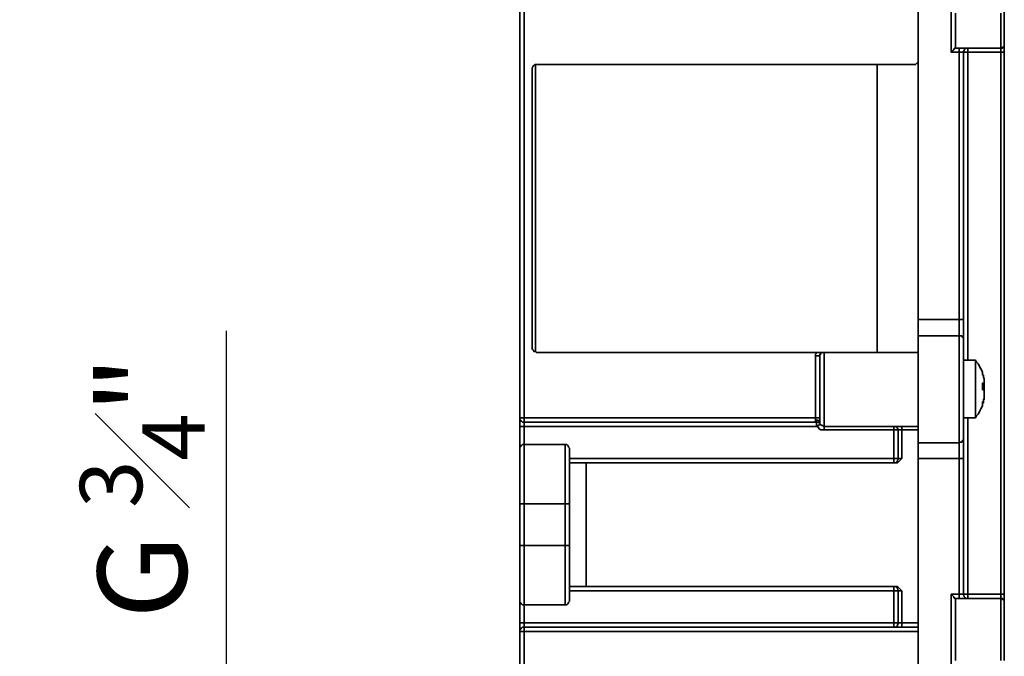
# Model space of a CAD drawing. Units: inches. Extents: x 0 to 1485, y 0 to 1050.
# Drawn here: x 1033 to 1153, y 748 to 825 of the extents above; entities that cross this region are included whole.
import ezdxf

# ---------------------------------------------------------------- set-up
doc = ezdxf.new("R2010")
doc.units = ezdxf.units.IN
doc.header["$MEASUREMENT"] = 0
doc.layers.get('Defpoints').update_dxf_attribs({"color": 251})
doc.layers.add('PDF_Geometry', color=7, linetype='Continuous')
doc.styles.add('Text_Std', font='arial.ttf')
doc.dimstyles.new('Dim_Std', dxfattribs={"dimscale": 5, "dimtxt": 2, "dimasz": 2, "dimexe": 2, "dimexo": 2, "dimgap": 0.5, "dimtad": 1, "dimdec": 0, "dimzin": 0, "dimdsep": 46, "dimtxsty": 'Text_Std', "dimblk": 'ARCHTICK', "dimcen": 0.09, "dimclrd": 256, "dimclre": 256, "dimclrt": 256, "dimadec": 0, "dimazin": 0, "dimtfac": 1, "dimtdec": 0, "dimtofl": 0, "dimtmove": 0, "dimatfit": 3, "dimldrblk": 'CLOSEDBLANK', "dimfxl": 1, "dimtolj": 1, "dimtzin": 0, "dimlwd": -1, "dimlwe": -1, "dimarcsym": 1})

# ---------------------------------------------------------------- blocks, each defined once
blk = doc.blocks.new('_ArchTick')
at = {"color": 0, "linetype": 'ByBlock', "const_width": 0.15}
blk.add_lwpolyline([(-0.5, -0.5), (0.5, 0.5)], dxfattribs=at)
blk = doc.blocks.new('*D68')
at = {"transparency": 16777216}
for p, q in [((1058.51, 739.38), (1058.51, 787.46)), ((1113.76, 739.38), (1048.51, 739.38)), ((1058.51, 715.43), (1058.51, 739.38)), ((1113.76, 715.43), (1048.51, 715.43))]:
    blk.add_line(p, q, dxfattribs=at)
at = {"layer": 'Defpoints', "color": 0, "transparency": 16777216}
for p in [(1123.76, 739.38), (1058.51, 715.43), (1123.76, 715.43)]:
    blk.add_point(p, dxfattribs=at)
at = {"transparency": 16777216, "xscale": 10, "yscale": 10, "zscale": 10}
for p, rotation in [((1058.51, 739.38), 90), ((1058.51, 715.43), 270)]:
    blk.add_blockref('_ArchTick', p, dxfattribs=dict(at, rotation=rotation))
at = {"transparency": 16777216, "insert": (1048.25, 768.42), "char_height": 10, "attachment_point": 5, "rotation": 90, "style": 'Text_Std'}
blk.add_mtext('\\A1;{\\H1.08333x;G \\H0.7x;\\S3#4;\\H1.42857x;"}', dxfattribs=at)
blk = doc.blocks.new('_ClosedBlank')
at = {"color": 0, "linetype": 'ByBlock', "lineweight": -2}
for p, q in [((-1, 0.167), (0, 0)), ((-1, 0.167), (-1, -0.167)), ((0, 0), (-1, -0.167))]:
    blk.add_line(p, q, dxfattribs=at)

msp = doc.modelspace()

# ---------------------------------------------------------------- linework, layer by layer
at = {"layer": 'PDF_Geometry', "lineweight": 35}
for points in [[(1142.68, 788.85), (1142.68, 820.38), (1142.68, 827.9), (1142.68, 828), (1142.68, 828.11), (1142.68, 828.21), (1142.68, 828.32), (1142.68, 848.32)], [(1147.23, 821.86), (1147.12, 821.86), (1147.12, 821.76), (1147.02, 821.76), (1147.02, 821.65), (1146.91, 821.55), (1146.81, 821.44), (1146.7, 821.34), (1146.7, 837.31)], [(1130.72, 776.36), (1130.72, 776.47), (1130.61, 776.47), (1130.51, 776.57), (1130.4, 776.57), (1130.3, 776.57), (1130.19, 776.57), (1130.19, 776.68), (1130.19, 776.79), (1130.19, 776.89), (1094.74, 776.89), (1094.74, 776.79), (1094.74, 776.68), (1094.74, 776.57), (1094.74, 776.47), (1094.74, 776.36), (1130.3, 776.36), (1130.3, 776.26), (1130.3, 776.15), (1130.3, 776.04), (1130.3, 775.94), (1130.3, 775.83), (1094.74, 775.83), (1094.64, 775.83), (1094.53, 775.83), (1094.42, 775.83), (1094.32, 775.83), (1094.21, 775.83), (1094.21, 776.04), (1094.21, 776.26), (1094.21, 776.47), (1094.21, 776.57), (1094.21, 776.68), (1094.21, 776.79), (1094.21, 776.89), (1094.32, 776.89), (1094.42, 776.89), (1094.53, 776.89), (1094.64, 776.89), (1094.74, 776.89), (1094.74, 827.9)], [(1094.21, 827.9), (1094.21, 776.89), (1094.21, 776.79), (1094.21, 776.68), (1094.32, 776.57), (1094.32, 776.47), (1094.42, 776.47), (1094.53, 776.36), (1094.64, 776.36), (1094.74, 776.36), (1094.74, 776.26), (1094.74, 776.15), (1094.74, 776.04), (1094.74, 775.94), (1094.74, 775.83), (1094.74, 773.61), (1094.74, 773.5), (1094.74, 772.98), (1094.74, 772.13), (1094.74, 770.96), (1094.74, 769.59), (1094.74, 768), (1094.74, 766.41), (1094.64, 766.41), (1094.53, 766.41), (1094.42, 766.41), (1094.32, 766.41), (1094.21, 766.41), (1094.21, 761.34)], [(1153.15, 826.31), (1153.15, 825.04), (1153.15, 823.88), (1153.15, 823.03), (1153.15, 822.5), (1153.15, 822.39), (1153.15, 822.29), (1153.15, 822.18), (1153.15, 822.08), (1153.05, 821.97), (1152.94, 821.97), (1152.94, 821.86), (1152.84, 821.86), (1152.73, 821.86), (1152.73, 821.76), (1152.73, 821.65), (1152.73, 821.55), (1152.73, 821.44), (1152.73, 821.34), (1148.71, 821.34), (1148.71, 821.44), (1148.71, 821.55), (1148.71, 821.65), (1148.71, 821.76), (1148.71, 821.86), (1148.6, 821.86), (1148.5, 821.86), (1148.39, 821.76), (1148.29, 821.65), (1148.29, 821.55), (1148.18, 821.44), (1148.18, 821.34), (1148.08, 821.34), (1147.97, 821.34), (1147.86, 821.34), (1147.76, 821.34), (1147.65, 821.34), (1147.65, 788.85), (1142.68, 788.85), (1142.68, 788.53), (1142.68, 788.11), (1142.68, 787.79), (1142.68, 787.47), (1142.68, 787.26), (1142.68, 787.05), (1142.68, 786.94), (1142.68, 786.84)], [(1152.73, 826.1), (1152.73, 824.72), (1152.73, 823.45), (1152.73, 822.61), (1152.73, 822.08), (1152.73, 821.86), (1147.23, 821.86), (1147.23, 822.08), (1147.23, 822.61), (1147.23, 823.45), (1147.23, 824.72), (1147.23, 826.1)], [(1153.15, 822.39), (1153.15, 822.29), (1153.15, 822.18), (1153.15, 822.08), (1153.15, 821.97), (1153.15, 821.76), (1153.15, 821.55), (1153.15, 821.34), (1153.05, 821.34), (1152.94, 821.34), (1152.84, 821.34), (1152.73, 821.34), (1152.73, 755.41), (1152.84, 755.41), (1152.94, 755.41), (1153.05, 755.41), (1153.15, 755.41), (1153.15, 755.2), (1153.15, 754.99), (1153.15, 754.88), (1153.15, 754.77), (1153.15, 754.56), (1153.15, 754.46), (1153.15, 754.35)], [(1147.65, 821.86), (1147.65, 821.76), (1147.65, 821.65), (1147.65, 821.55), (1147.65, 821.44), (1147.65, 821.34), (1146.7, 821.34)], [(1148.71, 783.88), (1148.71, 821.34), (1148.6, 821.34), (1148.5, 821.34), (1148.39, 821.34), (1148.29, 821.34), (1148.18, 821.34), (1148.18, 788.85)], [(1153.15, 821.34), (1153.15, 755.41)], [(1130.19, 776.57), (1130.19, 776.47), (1130.3, 776.47), (1130.3, 776.36), (1130.4, 776.36), (1130.51, 776.36), (1130.61, 776.26), (1130.72, 776.26), (1130.72, 776.15), (1130.72, 776.04), (1130.61, 776.04), (1130.51, 775.94), (1130.4, 775.94), (1130.3, 775.83), (1130.51, 775.73), (1130.61, 775.52), (1130.83, 775.41), (1131.04, 775.41), (1131.25, 775.41), (1131.25, 775.52), (1131.25, 775.62), (1131.25, 775.73), (1131.25, 775.83), (1131.14, 775.83), (1131.04, 775.94), (1130.93, 775.94), (1130.83, 776.04), (1130.72, 776.15), (1130.72, 776.26), (1130.72, 776.36), (1130.72, 776.57), (1130.72, 777.1), (1130.72, 778.05), (1130.72, 779.11), (1130.72, 780.38), (1130.72, 781.65), (1130.72, 782.71), (1130.72, 783.56), (1130.72, 784.19), (1130.72, 784.4), (1130.72, 784.51), (1130.72, 784.62), (1130.83, 784.62), (1130.83, 784.72), (1130.93, 784.83), (1131.04, 784.83), (1131.14, 784.83), (1131.25, 784.83), (1130.93, 784.83), (1130.61, 784.83), (1130.3, 784.83), (1096.22, 784.83), (1096.12, 784.93), (1096.01, 784.93), (1095.91, 784.93), (1095.91, 785.04), (1095.8, 785.14), (1095.69, 785.25), (1095.69, 785.36), (1095.69, 819.32), (1095.69, 819.43), (1095.8, 819.54), (1095.8, 819.64), (1095.91, 819.75), (1096.01, 819.85), (1096.12, 819.85), (1096.22, 819.85), (1142.26, 819.85), (1142.36, 819.85), (1142.47, 819.96), (1142.57, 820.07), (1142.68, 820.17), (1142.68, 820.28), (1142.68, 820.38)], [(1096.12, 819.85), (1096.12, 784.93)], [(1137.7, 819.85), (1137.7, 784.83)], [(1148.18, 786.41), (1148.18, 786.52), (1148.18, 786.84), (1148.18, 787.16), (1148.18, 787.47), (1148.18, 787.9), (1148.18, 788.43), (1148.18, 788.85), (1148.08, 788.85), (1147.97, 788.85), (1147.86, 788.85), (1147.76, 788.85), (1147.65, 788.85), (1147.65, 788.53), (1147.65, 788.11), (1147.65, 787.79), (1147.65, 787.47), (1147.65, 787.26), (1147.65, 787.05), (1147.65, 786.94), (1147.65, 786.84), (1147.76, 786.84), (1147.86, 786.84), (1147.97, 786.84), (1148.08, 786.73), (1148.08, 786.63), (1148.18, 786.52), (1148.18, 786.41), (1148.18, 786.2), (1148.18, 785.57), (1148.18, 784.62), (1148.18, 783.35), (1148.18, 781.97), (1148.18, 780.38), (1148.18, 778.8), (1148.18, 777.42), (1148.18, 776.15), (1148.18, 775.2), (1148.18, 774.56), (1148.18, 774.35), (1148.18, 774.25), (1148.18, 774.14), (1148.08, 774.14), (1148.08, 774.03), (1147.97, 773.93), (1147.86, 773.93), (1147.76, 773.93), (1147.65, 773.82), (1147.65, 773.72), (1147.65, 773.5), (1147.65, 773.29), (1147.65, 772.98), (1147.65, 772.66), (1147.65, 772.23), (1147.65, 771.92), (1142.68, 771.92), (1142.68, 772.23), (1142.68, 772.66), (1142.68, 772.98), (1142.68, 773.29), (1142.68, 773.5), (1142.68, 773.72), (1142.68, 773.82)], [(1130.72, 784.4), (1130.61, 784.4), (1130.51, 784.4), (1130.4, 784.4), (1130.3, 784.4), (1130.19, 784.4), (1130.19, 784.51), (1130.19, 784.62), (1130.3, 784.72), (1130.3, 784.83)], [(1142.68, 784.83), (1131.25, 784.83), (1131.25, 784.72), (1131.25, 784.19), (1131.25, 783.35), (1131.25, 782.29), (1131.25, 781.02), (1131.25, 779.75), (1131.25, 778.48), (1131.25, 777.42), (1131.25, 776.57), (1131.25, 776.04), (1131.25, 775.83), (1142.68, 775.83)], [(1130.72, 776.89), (1130.61, 776.89), (1130.51, 776.89), (1130.4, 776.89), (1130.3, 776.89), (1130.19, 776.89), (1130.19, 784.4)], [(1148.18, 776.89), (1149.66, 776.89), (1149.77, 777.1), (1149.98, 777.31), (1150.09, 777.53), (1150.19, 777.74), (1150.3, 777.95), (1150.4, 778.16), (1150.51, 778.37), (1150.51, 778.58), (1150.51, 778.69), (1150.51, 778.8), (1150.61, 778.8), (1150.61, 778.9), (1150.61, 779.01), (1150.61, 779.11), (1150.72, 779.22), (1150.72, 779.32), (1150.72, 779.43), (1150.72, 779.54), (1150.72, 779.64), (1150.72, 779.75), (1150.72, 779.85), (1150.72, 779.96), (1150.72, 780.07), (1150.72, 780.17), (1150.72, 780.28), (1150.61, 780.28), (1150.51, 780.28), (1150.51, 780.38), (1150.51, 780.49), (1150.51, 780.59), (1150.51, 780.7), (1150.51, 780.81), (1150.51, 780.91), (1150.51, 781.02), (1150.51, 781.12), (1150.61, 781.02), (1150.61, 780.91), (1150.72, 780.91), (1150.72, 780.81), (1150.72, 780.91), (1150.72, 781.02), (1150.72, 781.12), (1150.72, 781.23), (1150.72, 781.34), (1150.72, 781.44), (1150.72, 781.55), (1150.72, 781.65), (1150.61, 781.76), (1150.61, 781.86), (1150.61, 781.97), (1150.61, 782.08), (1150.51, 782.18), (1150.51, 782.08), (1150.51, 782.39), (1150.4, 782.61), (1150.3, 782.82), (1150.19, 783.03), (1150.09, 783.24), (1149.98, 783.45), (1149.77, 783.66), (1149.66, 783.88), (1148.18, 783.88)], [(1149.66, 783.88), (1149.66, 783.66), (1149.66, 783.03), (1149.66, 782.18), (1149.66, 781.02), (1149.66, 779.85), (1149.66, 778.8), (1149.66, 777.84), (1149.66, 777.21), (1149.66, 776.89)], [(1150.72, 780.28), (1150.51, 780.38), (1150.72, 780.38), (1150.72, 780.49), (1150.72, 780.59), (1150.72, 780.7), (1150.72, 780.81), (1150.72, 780.91)], [(1150.51, 778.58), (1150.61, 778.69), (1150.61, 778.8), (1150.61, 778.9), (1150.61, 779.01), (1150.72, 779.11), (1150.72, 779.22), (1150.72, 779.32), (1150.72, 779.43), (1150.72, 779.54), (1150.72, 779.64), (1150.72, 779.75)], [(1148.71, 776.89), (1148.71, 755.41), (1152.73, 755.41), (1152.73, 755.3), (1152.73, 755.2), (1152.73, 755.09), (1152.73, 754.99), (1152.73, 754.88), (1147.23, 754.88), (1147.23, 754.67), (1147.23, 754.14), (1147.23, 753.19), (1147.23, 752.02), (1147.23, 750.65), (1147.23, 749.06), (1147.23, 747.37)], [(1094.21, 773.08), (1094.21, 775.83)], [(1100.24, 771.92), (1139.72, 771.92), (1139.82, 771.92), (1139.93, 771.92), (1140.03, 771.92), (1140.14, 771.92), (1140.24, 771.92), (1140.24, 771.81), (1140.14, 771.71), (1140.14, 771.6), (1140.03, 771.49), (1139.93, 771.39), (1139.82, 771.39), (1139.72, 771.39), (1139.72, 771.49), (1139.72, 771.6), (1139.72, 771.71), (1139.72, 771.81), (1139.72, 771.92), (1139.72, 775.41), (1139.82, 775.41), (1139.93, 775.41), (1140.03, 775.41), (1140.14, 775.41), (1140.24, 775.41), (1140.24, 771.92), (1140.35, 771.92), (1140.46, 771.92), (1140.56, 771.92), (1140.67, 771.92)], [(1142.68, 775.41), (1140.67, 775.41), (1140.67, 771.92), (1140.35, 771.6), (1140.14, 771.39), (1139.82, 771.39), (1102.26, 771.39)], [(1140.67, 775.83), (1140.67, 775.73), (1140.67, 775.62), (1140.67, 775.52), (1140.67, 775.41), (1140.56, 775.41), (1140.46, 775.41), (1140.35, 775.41), (1140.24, 775.41), (1140.24, 775.52), (1140.14, 775.52), (1140.14, 775.62), (1140.03, 775.73), (1140.03, 775.83), (1139.93, 775.83), (1139.82, 775.83), (1139.72, 775.83), (1139.72, 775.73), (1139.72, 775.62), (1139.72, 775.52), (1139.72, 775.41), (1131.25, 775.41)], [(1148.18, 774.35), (1148.18, 774.14), (1148.18, 773.93), (1148.18, 773.61), (1148.18, 773.29), (1148.18, 772.87), (1148.18, 772.34), (1148.18, 771.92)], [(1099.72, 773.61), (1099.72, 773.5), (1099.72, 772.98), (1099.72, 772.13), (1099.72, 770.96), (1099.72, 769.59), (1099.72, 768), (1099.72, 766.41), (1094.74, 766.41), (1094.74, 761.34), (1094.64, 761.34), (1094.53, 761.34), (1094.42, 761.34), (1094.32, 761.34), (1094.21, 761.34), (1094.21, 759.85), (1094.21, 758.37), (1094.21, 757.1), (1094.21, 756.04), (1094.21, 755.2), (1094.21, 754.77), (1094.21, 754.67), (1094.21, 754.56), (1094.21, 754.46), (1094.32, 754.35), (1094.32, 754.25), (1094.42, 754.25), (1094.53, 754.14), (1094.64, 754.14), (1094.74, 754.14), (1099.72, 754.14), (1099.82, 754.14), (1099.93, 754.14), (1100.03, 754.25), (1100.14, 754.35), (1100.14, 754.46), (1100.24, 754.56), (1100.24, 754.67), (1100.24, 754.77), (1100.24, 755.2), (1100.24, 756.04), (1100.24, 757.1), (1100.24, 758.37), (1100.24, 759.85), (1100.24, 761.34)], [(1100.24, 766.41), (1100.24, 767.9), (1100.24, 769.38), (1100.24, 770.65), (1100.24, 771.71), (1100.24, 772.55), (1100.24, 772.98), (1100.24, 773.08), (1100.24, 773.19), (1100.14, 773.29), (1100.14, 773.4), (1100.03, 773.5), (1099.93, 773.61), (1099.82, 773.61), (1099.72, 773.61), (1094.74, 773.61), (1094.64, 773.61), (1094.53, 773.61), (1094.42, 773.5), (1094.32, 773.5), (1094.32, 773.4), (1094.21, 773.29), (1094.21, 773.19), (1094.21, 773.08), (1094.21, 772.98), (1094.21, 772.55), (1094.21, 771.71), (1094.21, 770.65), (1094.21, 769.38), (1094.21, 767.9), (1094.21, 766.41)], [(1099.72, 754.14), (1099.72, 754.25), (1099.72, 754.77), (1099.72, 755.62), (1099.72, 756.79), (1099.72, 758.16), (1099.72, 759.75), (1099.72, 761.34), (1094.74, 761.34), (1094.74, 759.75), (1094.74, 758.16), (1094.74, 756.79), (1094.74, 755.62), (1094.74, 754.77), (1094.74, 754.25), (1094.74, 754.14), (1094.74, 751.92), (1094.64, 751.92), (1094.53, 751.92), (1094.42, 751.92), (1094.32, 751.92), (1094.21, 751.92), (1094.21, 751.71), (1094.21, 751.49), (1094.21, 751.28), (1094.21, 751.18), (1094.21, 751.07), (1094.21, 750.96), (1094.21, 750.86), (1094.21, 750.96), (1094.21, 751.07), (1094.32, 751.18), (1094.32, 751.28), (1094.42, 751.28), (1094.53, 751.39), (1094.64, 751.39), (1094.74, 751.39), (1142.68, 751.39), (1142.68, 771.92)], [(1100.24, 756.36), (1100.35, 756.36), (1100.56, 756.36), (1100.77, 756.36), (1101.09, 756.36), (1101.41, 756.36), (1101.83, 756.36), (1102.26, 756.36), (1102.26, 771.39), (1101.83, 771.39), (1101.41, 771.39), (1101.09, 771.39), (1100.77, 771.39), (1100.56, 771.39), (1100.35, 771.39), (1100.24, 771.39)], [(1102.26, 756.36), (1139.82, 756.36), (1140.14, 756.36), (1140.35, 756.15), (1140.67, 755.83), (1140.67, 751.92), (1142.68, 751.92)], [(1140.67, 755.83), (1140.56, 755.83), (1140.46, 755.83), (1140.35, 755.83), (1140.24, 755.83), (1140.24, 755.94), (1140.14, 756.04), (1140.14, 756.15), (1140.03, 756.26), (1139.93, 756.36), (1139.82, 756.36), (1139.72, 756.36), (1139.72, 756.26), (1139.72, 756.15), (1139.72, 756.04), (1139.72, 755.94), (1139.72, 755.83), (1139.82, 755.83), (1139.93, 755.83), (1140.03, 755.83), (1140.14, 755.83), (1140.24, 755.83), (1140.24, 751.92), (1140.24, 751.81), (1140.14, 751.71), (1140.14, 751.6), (1140.03, 751.49), (1139.93, 751.39), (1139.82, 751.39), (1139.72, 751.39), (1139.72, 751.49), (1139.72, 751.6), (1139.72, 751.71), (1139.72, 751.81), (1139.72, 751.92), (1139.82, 751.92), (1139.93, 751.92), (1140.03, 751.92), (1140.14, 751.92), (1140.24, 751.92), (1140.35, 751.92), (1140.46, 751.92), (1140.56, 751.92), (1140.67, 751.92), (1140.67, 751.81), (1140.67, 751.71), (1140.67, 751.6), (1140.67, 751.49), (1140.67, 751.39)], [(1142.68, 744.4), (1142.68, 750.86), (1094.74, 750.86), (1094.74, 750.96), (1094.74, 751.07), (1094.74, 751.18), (1094.74, 751.28), (1094.74, 751.39), (1094.74, 751.49), (1094.74, 751.6), (1094.74, 751.71), (1094.74, 751.81), (1094.74, 751.92), (1139.72, 751.92), (1139.72, 755.83), (1100.24, 755.83)], [(1147.65, 754.88), (1147.65, 754.99), (1147.65, 755.09), (1147.65, 755.2), (1147.65, 755.3), (1147.65, 755.41), (1146.7, 755.41), (1146.81, 755.3), (1146.91, 755.2), (1147.02, 755.09), (1147.02, 754.99), (1147.12, 754.99), (1147.12, 754.88), (1147.23, 754.88)], [(1146.7, 739.43), (1146.7, 755.41)], [(1152.73, 747.37), (1152.73, 749.06), (1152.73, 750.65), (1152.73, 752.02), (1152.73, 753.19), (1152.73, 754.14), (1152.73, 754.67), (1152.73, 754.88), (1152.84, 754.88), (1152.94, 754.88), (1152.94, 754.77), (1153.05, 754.77), (1153.15, 754.67), (1153.15, 754.56), (1153.15, 754.46), (1153.15, 754.35), (1153.15, 754.25), (1153.15, 753.72), (1153.15, 752.87), (1153.15, 751.71), (1153.15, 750.44), (1153.15, 748.95), (1153.15, 747.37)], [(1094.21, 751.92), (1094.21, 754.67)], [(1142.68, 751.39), (1142.68, 751.28), (1142.68, 751.18), (1142.68, 751.07), (1142.68, 750.96), (1142.68, 750.86)], [(1094.21, 703.88), (1094.21, 750.86), (1094.32, 750.86), (1094.42, 750.86), (1094.53, 750.86), (1094.64, 750.86), (1094.74, 750.86), (1094.74, 743.88)]]:
    msp.add_lwpolyline(points, dxfattribs=at)
for points in [[(1142.68, 773.82), (1147.65, 773.82), (1147.65, 774.03), (1147.65, 774.67), (1147.65, 775.52), (1147.65, 776.68), (1147.65, 778.05), (1147.65, 779.54), (1147.65, 781.12), (1147.65, 782.71), (1147.65, 784.09), (1147.65, 785.25), (1147.65, 786.1), (1147.65, 786.73), (1147.65, 786.84), (1142.68, 786.84), (1142.68, 786.73), (1142.68, 786.1), (1142.68, 785.25), (1142.68, 784.09), (1142.68, 782.71), (1142.68, 781.12), (1142.68, 779.54), (1142.68, 778.05), (1142.68, 776.68), (1142.68, 775.52), (1142.68, 774.67), (1142.68, 774.03)], [(1150.72, 780.81), (1150.51, 780.81)], [(1148.71, 754.88), (1148.6, 754.88), (1148.5, 754.88), (1148.39, 754.99), (1148.29, 755.09), (1148.29, 755.2), (1148.18, 755.3), (1148.18, 755.41), (1148.08, 755.41), (1147.97, 755.41), (1147.86, 755.41), (1147.76, 755.41), (1147.65, 755.41), (1147.65, 771.92), (1147.76, 771.92), (1147.86, 771.92), (1147.97, 771.92), (1148.08, 771.92), (1148.18, 771.92), (1148.18, 755.41), (1148.29, 755.41), (1148.39, 755.41), (1148.5, 755.41), (1148.6, 755.41), (1148.71, 755.41), (1148.71, 755.3), (1148.71, 755.2), (1148.71, 755.09), (1148.71, 754.99)], [(1099.72, 766.41), (1099.82, 766.41), (1099.93, 766.41), (1100.03, 766.41), (1100.14, 766.41), (1100.24, 766.41), (1100.24, 761.34), (1100.14, 761.34), (1100.03, 761.34), (1099.93, 761.34), (1099.82, 761.34), (1099.72, 761.34)]]:
    msp.add_lwpolyline(points, close=True, dxfattribs=at)

# ---------------------------------------------------------------- dimensions: what is measured, and where the dimension line sits
dim = msp.add_linear_dim(base=(1058.51, 715.43), p1=(1123.76, 739.38), p2=(1123.76, 715.43), angle=90, text='{\\H1.08333x;G \\H0.7x;\\S3#4;\\H1.42857x;"}', dimstyle='Dim_Std')
dim.commit()
dim.dimension.update_dxf_attribs({"geometry": '*D68', "text_midpoint": (1058.51, 768.42), "dimtype": 160})

doc.saveas('drawing.dxf')
